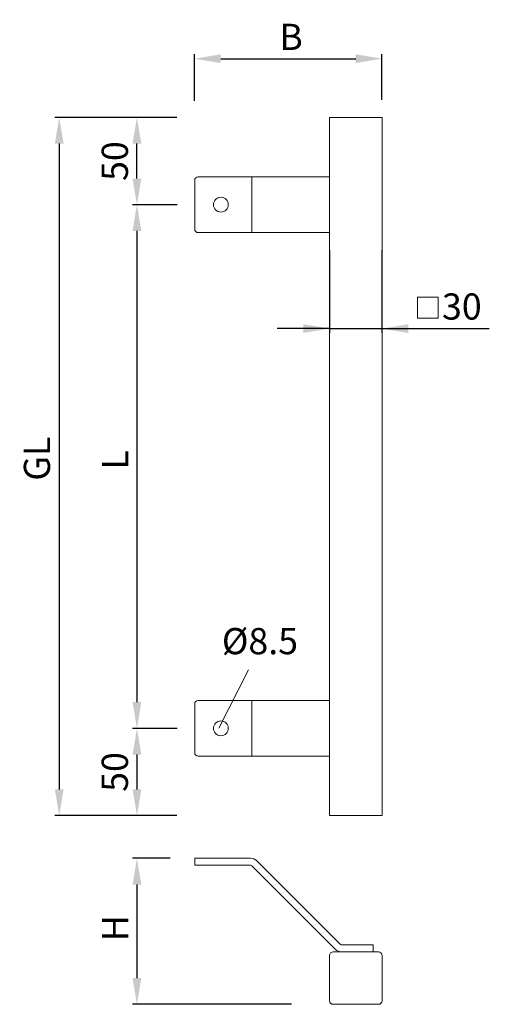
# Model space of a CAD drawing. Extents: x 85 to 111.9, y 154.7 to 211.1.
import ezdxf

# ---------------------------------------------------------------- set-up
doc = ezdxf.new("R2010")
doc.units = 0
doc.header["$MEASUREMENT"] = 0
doc.header["$PDSIZE"] = -1
doc.linetypes.add('AUSGEZOGEN', pattern=[0])
doc.layers.get('DEFPOINTS').update_dxf_attribs({"linetype": 'CONTINUOUS'})
doc.layers.add('3BEMASS', color=40, linetype='AUSGEZOGEN')
doc.layers.add('KONTUR', color=7, linetype='AUSGEZOGEN')
doc.styles.add('Helvetica 45 1.5mm', font='ARIAL.TTF', dxfattribs={"height": 1.5})
doc.dimstyles.new('MAßSTAB-1-4', dxfattribs={"dimtxt": 1.5, "dimasz": 1.5, "dimexe": 0.25, "dimexo": 1, "dimgap": 0.5, "dimtad": 1, "dimdec": 3, "dimlfac": 10, "dimzin": 9, "dimdsep": 46, "dimlunit": 6, "dimtxsty": 'Helvetica 45 1.5mm', "dimcen": 0, "dimclrd": 40, "dimclre": 40, "dimclrt": 200, "dimadec": 0, "dimazin": 0, "dimtm": 0.1, "dimtfac": 0.714286, "dimtdec": 3, "dimtmove": 0, "dimatfit": 0, "dimfxl": 1, "dimtolj": 1, "dimtzin": 9, "dimarcsym": 0})

# ---------------------------------------------------------------- blocks, each defined once
blk = doc.blocks.new('*D3')
at = {"layer": '3BEMASS', "color": 40, "linetype": 'Continuous', "lineweight": -2}
for p, q in [((93.644, 163.058), (91.484, 163.058)), ((91.734, 161.558), (91.734, 156.195)), ((100.583, 154.695), (91.484, 154.695))]:
    blk.add_line(p, q, dxfattribs=at)
at = {"layer": '3BEMASS', "color": 40}
for points in [[(91.984, 161.558), (91.484, 161.558), (91.734, 163.058)], [(91.484, 156.195), (91.984, 156.195), (91.734, 154.695)]]:
    blk.add_solid(points, dxfattribs=at)
at = {"layer": 'DEFPOINTS', "color": 0}
for p in [(94.644, 163.058), (91.734, 154.695), (101.583, 154.695)]:
    blk.add_point(p, dxfattribs=at)
at = {"layer": '3BEMASS', "color": 200, "linetype": 'Continuous', "lineweight": 9, "insert": (90.484, 159.052), "char_height": 1.5, "attachment_point": 5, "rotation": 90, "style": 'Helvetica 45 1.5mm'}
blk.add_mtext('\\A1;H', dxfattribs=at)
blk = doc.blocks.new('*D5')
at = {"layer": '3BEMASS', "color": 40, "linetype": 'Continuous', "lineweight": -2}
for p, q in [((94.038, 200.505), (91.484, 200.505)), ((91.734, 199.005), (91.734, 172.005)), ((94.038, 170.505), (91.484, 170.505))]:
    blk.add_line(p, q, dxfattribs=at)
at = {"layer": '3BEMASS', "color": 40}
for points in [[(91.984, 199.005), (91.484, 199.005), (91.734, 200.505)], [(91.484, 172.005), (91.984, 172.005), (91.734, 170.505)]]:
    blk.add_solid(points, dxfattribs=at)
at = {"layer": 'DEFPOINTS', "color": 0}
for p in [(95.038, 200.505), (91.734, 170.505), (95.038, 170.505)]:
    blk.add_point(p, dxfattribs=at)
at = {"layer": '3BEMASS', "color": 200, "linetype": 'Continuous', "lineweight": 9, "insert": (90.484, 185.877), "char_height": 1.5, "attachment_point": 5, "rotation": 90, "style": 'Helvetica 45 1.5mm'}
blk.add_mtext('\\A1;L', dxfattribs=at)
blk = doc.blocks.new('*D6')
at = {"layer": '3BEMASS', "color": 40, "linetype": 'Continuous', "lineweight": -2}
for p, q in [((94.016, 205.505), (87.037, 205.505)), ((87.287, 204.005), (87.287, 167.005)), ((94.016, 165.505), (87.037, 165.505))]:
    blk.add_line(p, q, dxfattribs=at)
at = {"layer": '3BEMASS', "color": 40}
for points in [[(87.537, 204.005), (87.037, 204.005), (87.287, 205.505)], [(87.037, 167.005), (87.537, 167.005), (87.287, 165.505)]]:
    blk.add_solid(points, dxfattribs=at)
at = {"layer": 'DEFPOINTS', "color": 0}
for p in [(95.016, 205.505), (87.287, 165.505), (95.016, 165.505)]:
    blk.add_point(p, dxfattribs=at)
at = {"layer": '3BEMASS', "color": 200, "linetype": 'Continuous', "lineweight": 9, "insert": (86.011, 185.954), "char_height": 1.5, "attachment_point": 5, "rotation": 90, "style": 'Helvetica 45 1.5mm'}
blk.add_mtext('\\A1;GL', dxfattribs=at)
blk = doc.blocks.new('*D7')
at = {"layer": '3BEMASS', "color": 40, "linetype": 'Continuous', "lineweight": -2}
for p, q in [((93.716, 205.505), (91.484, 205.505)), ((91.734, 202.005), (91.734, 204.005)), ((94.038, 200.505), (91.484, 200.505))]:
    blk.add_line(p, q, dxfattribs=at)
at = {"layer": '3BEMASS', "color": 40}
for points in [[(91.984, 204.005), (91.484, 204.005), (91.734, 205.505)], [(91.484, 202.005), (91.984, 202.005), (91.734, 200.505)]]:
    blk.add_solid(points, dxfattribs=at)
at = {"layer": 'DEFPOINTS', "color": 0}
for p in [(91.734, 205.505), (94.716, 205.505), (95.038, 200.505)]:
    blk.add_point(p, dxfattribs=at)
at = {"layer": '3BEMASS', "color": 200, "linetype": 'Continuous', "lineweight": 9, "insert": (90.469, 203.005), "char_height": 1.5, "attachment_point": 5, "rotation": 90, "style": 'Helvetica 45 1.5mm'}
blk.add_mtext('\\A1;50', dxfattribs=at)
blk = doc.blocks.new('*D8')
at = {"layer": '3BEMASS', "color": 40, "linetype": 'Continuous', "lineweight": -2}
for p, q in [((93.738, 170.505), (91.484, 170.505)), ((91.734, 169.005), (91.734, 167.005)), ((93.716, 165.505), (91.484, 165.505))]:
    blk.add_line(p, q, dxfattribs=at)
at = {"layer": '3BEMASS', "color": 40}
for points in [[(91.984, 169.005), (91.484, 169.005), (91.734, 170.505)], [(91.484, 167.005), (91.984, 167.005), (91.734, 165.505)]]:
    blk.add_solid(points, dxfattribs=at)
at = {"layer": 'DEFPOINTS', "color": 0}
for p in [(94.738, 170.505), (91.734, 165.505), (94.716, 165.505)]:
    blk.add_point(p, dxfattribs=at)
at = {"layer": '3BEMASS', "color": 200, "linetype": 'Continuous', "lineweight": 9, "insert": (90.469, 168.005), "char_height": 1.5, "attachment_point": 5, "rotation": 90, "style": 'Helvetica 45 1.5mm'}
blk.add_mtext('\\A1;50', dxfattribs=at)
blk = doc.blocks.new('*D9')
at = {"layer": '3BEMASS', "color": 40, "linetype": 'Continuous', "lineweight": -2}
for p, q in [((95.032, 206.459), (95.032, 209.12)), ((96.532, 208.87), (104.258, 208.87)), ((105.758, 206.505), (105.758, 209.12))]:
    blk.add_line(p, q, dxfattribs=at)
at = {"layer": '3BEMASS', "color": 40}
for points in [[(96.532, 209.12), (96.532, 208.62), (95.032, 208.87)], [(104.258, 208.62), (104.258, 209.12), (105.758, 208.87)]]:
    blk.add_solid(points, dxfattribs=at)
at = {"layer": 'DEFPOINTS', "color": 0}
for p in [(105.758, 208.87), (95.032, 205.459), (105.758, 205.505)]:
    blk.add_point(p, dxfattribs=at)
at = {"layer": '3BEMASS', "color": 200, "linetype": 'Continuous', "lineweight": 9, "insert": (100.553, 210.12), "char_height": 1.5, "attachment_point": 5, "style": 'Helvetica 45 1.5mm'}
blk.add_mtext('\\A1;B', dxfattribs=at)
blk = doc.blocks.new('*D10')
at = {"layer": '3BEMASS', "color": 40, "linetype": 'Continuous', "lineweight": -2}
for p, q in [((102.758, 197.905), (102.758, 193.157)), ((105.758, 197.905), (105.758, 193.157)), ((102.758, 193.407), (99.758, 193.407)), ((102.758, 193.407), (105.758, 193.407)), ((105.758, 193.407), (111.897, 193.407))]:
    blk.add_line(p, q, dxfattribs=at)
at = {"layer": '3BEMASS', "color": 40}
for points in [[(101.258, 193.157), (101.258, 193.657), (102.758, 193.407)], [(107.258, 193.657), (107.258, 193.157), (105.758, 193.407)]]:
    blk.add_solid(points, dxfattribs=at)
at = {"layer": 'DEFPOINTS', "color": 0}
for p in [(102.758, 198.905), (105.758, 198.905), (105.758, 193.407)]:
    blk.add_point(p, dxfattribs=at)
at = {"layer": '3BEMASS', "color": 200, "linetype": 'Continuous', "lineweight": 9, "insert": (110.328, 194.673), "char_height": 1.5, "attachment_point": 5, "style": 'Helvetica 45 1.5mm'}
blk.add_mtext('\\A1;30', dxfattribs=at)

msp = doc.modelspace()

# ---------------------------------------------------------------- linework, layer by layer
at = {"layer": '3BEMASS', "linetype": 'Continuous', "lineweight": 9}
for p, q in [((98.30929, 202.10472), (98.30929, 198.90472)), ((96.41991, 170.51328), (98.12631, 173.85023)), ((98.30929, 172.10476), (98.30929, 168.90476))]:
    msp.add_line(p, q, dxfattribs=at)
at = {"layer": '3BEMASS', "lineweight": 9}
msp.add_lwpolyline([(107.78085, 193.99816), (108.98085, 193.99816), (108.98085, 195.19816), (107.78085, 195.19816)], close=True, dxfattribs=at)
at = {"layer": 'KONTUR', "lineweight": 9}
for p, q in [((102.75812, 205.50472), (102.75812, 165.50476)), ((102.75812, 205.50472), (105.75812, 205.50472)), ((105.75812, 205.50472), (105.75812, 165.50476)), ((98.23858, 202.10472), (95.23839, 202.10472)), ((98.30929, 202.10472), (98.23858, 202.10472)), ((102.75812, 202.10472), (98.30929, 202.10472)), ((95.03839, 201.90472), (95.03839, 199.10472)), ((95.23839, 198.90472), (98.23858, 198.90472)), ((98.23858, 198.90472), (98.30929, 198.90472)), ((98.30929, 198.90472), (102.75812, 198.90472)), ((98.23858, 172.10476), (95.23839, 172.10476)), ((98.30929, 172.10476), (98.23858, 172.10476)), ((102.75812, 172.10476), (98.30929, 172.10476)), ((95.03839, 171.90476), (95.03839, 169.10476)), ((95.23839, 168.90476), (98.23858, 168.90476)), ((98.23858, 168.90476), (98.30929, 168.90476)), ((98.30929, 168.90476), (102.75812, 168.90476)), ((102.75812, 165.50476), (105.75812, 165.50476)), ((95.03839, 162.6585), (95.03839, 163.0585)), ((95.23839, 163.0585), (95.03839, 163.0585)), ((98.23858, 163.0585), (95.23839, 163.0585)), ((95.23839, 162.6585), (95.03839, 162.6585)), ((98.23858, 162.6585), (95.23839, 162.6585)), ((103.09738, 157.84112), (98.30929, 162.62921)), ((103.38022, 158.12396), (98.59213, 162.91205)), ((105.05812, 158.09467), (103.45093, 158.09467)), ((105.25812, 158.09467), (105.05812, 158.09467)), ((105.25812, 157.69467), (105.25812, 158.09467)), ((102.75812, 157.49467), (102.75812, 154.89467)), ((105.55812, 157.69467), (102.95812, 157.69467)), ((105.75812, 154.89467), (105.75812, 157.49467)), ((102.95812, 154.69467), (105.55812, 154.69467))]:
    msp.add_line(p, q, dxfattribs=at)
for centre in [(96.53839, 200.50472), (96.53839, 170.50476)]:
    msp.add_circle(centre, 0.425, dxfattribs=at)
for centre, radius, start, end in [((95.23839, 201.90472), 0.2, 90, 180), ((95.23839, 199.10472), 0.2, 180, 270), ((95.23839, 171.90476), 0.2, 90, 180), ((95.23839, 169.10476), 0.2, 180, 270), ((98.23858, 162.5585), 0.5, 45, 90), ((98.23858, 162.5585), 0.1, 45.000001, 90), ((103.45093, 158.19467), 0.1, 225, 270), ((102.95812, 157.49467), 0.2, 90, 180), ((103.45093, 158.19467), 0.5, 225, 269.999999), ((105.55812, 157.49467), 0.2, 0, 90), ((102.95812, 154.89467), 0.2, 180, 270), ((105.55812, 154.89467), 0.2, 270, 0)]:
    msp.add_arc(centre, radius, start, end, dxfattribs=at)

# ---------------------------------------------------------------- texts
at = {"layer": '3BEMASS', "color": 200, "linetype": 'Continuous', "lineweight": 9, "insert": (98.77325, 175.30764), "char_height": 1.5, "attachment_point": 5, "style": 'Helvetica 45 1.5mm'}
msp.add_mtext('Ø8.5', dxfattribs=at)

# ---------------------------------------------------------------- dimensions: what is measured, and where the dimension line sits
at = {"layer": '3BEMASS', "linetype": 'Continuous', "lineweight": 9}
dim = msp.add_linear_dim(base=(105.75812, 208.86994), p1=(95.03163, 205.45919), p2=(105.75812, 205.50472), text='B', dimstyle='MAßSTAB-1-4', dxfattribs=at)
dim.commit()
dim.dimension.update_dxf_attribs({"geometry": '*D9', "text_midpoint": (100.55282, 208.86994), "dimtype": 160})
for base, p1, p2, text, picture, middle in [((87.28687, 165.50476), (95.01625, 205.50472), (95.01625, 165.50476), 'GL', '*D6', (87.28687, 185.95354)), ((91.73442, 170.50476), (95.03839, 200.50472), (95.03839, 170.50476), 'L', '*D5', (91.73442, 185.8769)), ((91.73442, 154.69467), (94.64429, 163.0585), (101.58347, 154.69467), 'H', '*D3', (91.73442, 159.05169))]:
    dim = msp.add_linear_dim(base=base, p1=p1, p2=p2, angle=90, text=text, dimstyle='MAßSTAB-1-4', dxfattribs=at)
    dim.commit()
    dim.dimension.update_dxf_attribs({"geometry": picture, "text_midpoint": middle, "dimtype": 160})
for base, p1, p2, picture, middle in [((91.73442, 205.50472), (95.03839, 200.50472), (94.71625, 205.50472), '*D7', (90.46867, 203.00472)), ((91.73442, 165.50476), (94.73839, 170.50476), (94.71625, 165.50476), '*D8', (90.46867, 168.00476))]:
    dim = msp.add_linear_dim(base=base, p1=p1, p2=p2, angle=90, dimstyle='MAßSTAB-1-4', dxfattribs=at)
    dim.commit()
    dim.dimension.update_dxf_attribs({"geometry": picture, "text_midpoint": middle})
dim = msp.add_linear_dim(base=(105.75812, 193.40685), p1=(102.75812, 198.90472), p2=(105.75812, 198.90472), dimstyle='MAßSTAB-1-4', dxfattribs=at)
dim.commit()
dim.dimension.update_dxf_attribs({"geometry": '*D10', "text_midpoint": (110.32762, 194.6726)})

doc.saveas('drawing.dxf')
